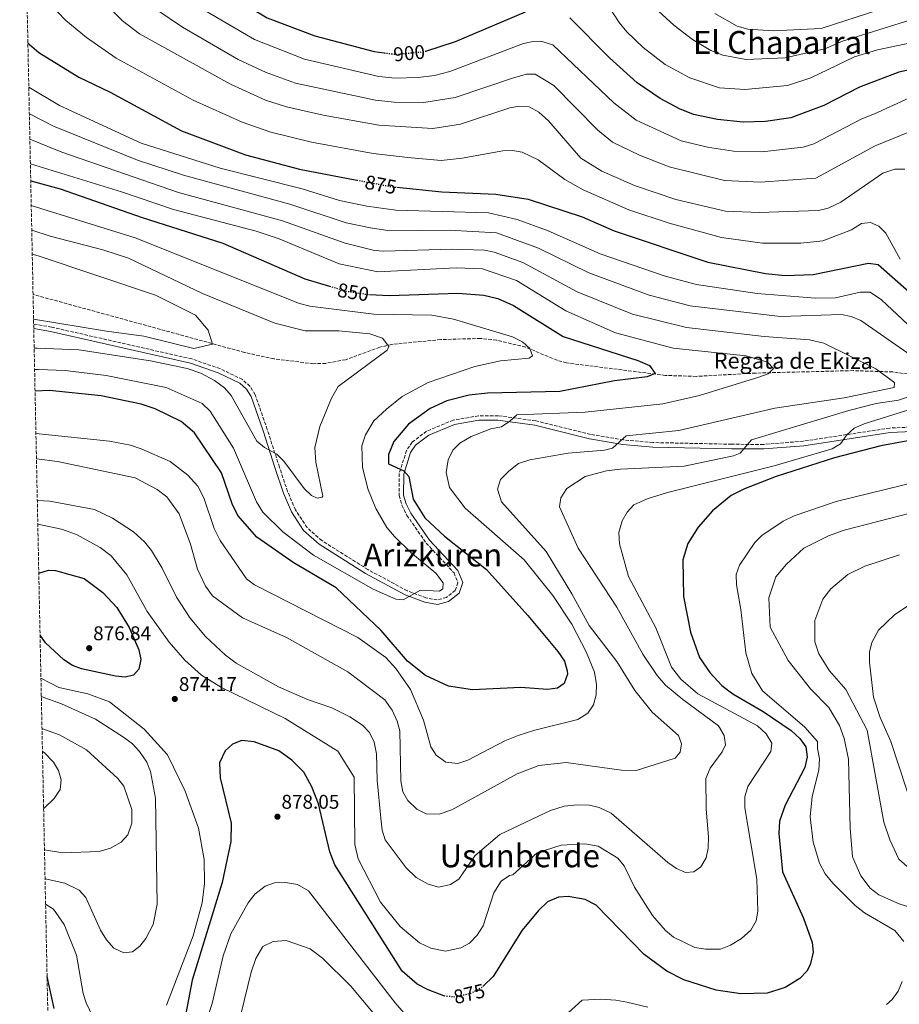
# Model space of a CAD drawing. Units: metres. Extents: x 641276 to 644753, y 4743762 to 4746146.
# Drawn here: x 641303 to 641745, y 4744084 to 4744580 of the extents above; entities that cross this region are included whole.
import ezdxf
from ezdxf.enums import TextEntityAlignment as Align

# ---------------------------------------------------------------- set-up
doc = ezdxf.new("R2010")
doc.units = ezdxf.units.M
doc.header["$MEASUREMENT"] = 0
doc.linetypes.add('DGN Style 3', pattern=[2.435891, 1.739922, -0.695969])
doc.linetypes.add('DGN Style 5', pattern=[1.217945, 0.521977, -0.695969])
for name, color, linetype, lineweight in [('Barranco lineal', 142, 'DGN Style 3', 13), ('Camino', 7, 'DGN Style 3', 0), ('Cota de curva de nivel directora', 7, 'Continuous', 0), ('Cota de punto acotado terreno', 7, 'Continuous', 0), ('Curva de nivel directora', 30, 'Continuous', 30), ('Curva de nivel directora no vista', 30, 'DGN Style 5', 30), ('Curva de nivel intermedia', 30, 'Continuous', 0), ('Margen derecho', 7, 'Continuous', 0), ('Punto acotado terreno (símbolo)', 7, 'Continuous', 0), ('Texto de arroyo-regatas y barrancos', 142, 'Continuous', 0), ('Texto de Área (paraje) menor', 7, 'Continuous', 0), ('Zona arbolada', 92, 'DGN Style 3', 0)]:
    doc.layers.add(name, color=color, linetype=linetype, lineweight=lineweight)
doc.styles.add('Style-Arial', font='arial.ttf')

# ---------------------------------------------------------------- blocks, each defined once
blk = doc.blocks.new('5PATER')
at = {"layer": 'Barranco lineal', "linetype": 'Continuous', "lineweight": 0}
h = blk.add_hatch(color=51, dxfattribs=at)
edge = h.paths.add_edge_path()
edge.add_ellipse((0, 0), major_axis=(-0.11, -0.111), ratio=0.999422, start_angle=0, end_angle=360)

msp = doc.modelspace()

# ---------------------------------------------------------------- linework, layer by layer
at = {"layer": 'Barranco lineal', "color": 142, "linetype": 'DGN Style 3', "lineweight": 13}
msp.add_polyline3d([(641754.36, 4744401.03, 863.77), (641741.91, 4744402.69, 862.2), (641722.05, 4744403.36, 859.81), (641672.92, 4744402.13, 853.81), (641643.05, 4744400.47, 851.39), (641627.49, 4744400.95, 849.9), (641577.79, 4744407.26, 845.43), (641573.01, 4744408.55, 844.94), (641557.15, 4744415.21, 843.24), (641542.57, 4744418.72, 841.76), (641534.46, 4744419.56, 841.04), (641514.49, 4744418.99, 840.02), (641489.84, 4744416.52, 838.66), (641483.81, 4744415.13, 838.2), (641466.61, 4744408.87, 836.66), (641456.68, 4744407.01, 836.53), (641450.39, 4744406.86, 836.5), (641430.55, 4744409.29, 836.56), (641415.84, 4744412.5, 836.49), (641309.38, 4744441.71, 830.4)], dxfattribs=at)
at = {"layer": 'Camino', "color": 7, "linetype": 'DGN Style 3', "lineweight": 0}
msp.add_polyline3d([(641762.79, 4744375.45, 874.93), (641740.42, 4744374.47, 873.13), (641696.87, 4744367.83, 867.33), (641676.95, 4744366.2, 866.85), (641660.94, 4744366.3, 864.94), (641621.29, 4744367.17, 861.16), (641606.43, 4744368.48, 859.64), (641589.88, 4744371.29, 858.08), (641562.29, 4744378.07, 856.3), (641543.41, 4744380.64, 855.58), (641533.54, 4744380.6, 854.03), (641520.82, 4744378.46, 852.47), (641507.31, 4744372.86, 851.9), (641500.2, 4744367.35, 851.67), (641497.29, 4744363.19, 851.11), (641493.63, 4744351.58, 849.83), (641493.54, 4744340.45, 848.91), (641494.95, 4744335.58, 848.44), (641497.5, 4744330.53, 847.99), (641507.17, 4744316.56, 846.93), (641521.21, 4744301.58, 846.79), (641523.17, 4744296.63, 846.44), (641521.79, 4744292.74, 846.17), (641517.41, 4744289.27, 845.91), (641512.79, 4744287.95, 845.68), (641507.08, 4744289.06, 845.49), (641497.6, 4744292.59, 845.2), (641477.84, 4744303.26, 844.6), (641454.69, 4744317.8, 843.22), (641447.22, 4744324.38, 842.32), (641441.4, 4744333.3, 841.71), (641437.46, 4744342.5, 841.47), (641433.34, 4744354.78, 841.1), (641427.22, 4744373.73, 839), (641421.16, 4744391.25, 838.99), (641418.5, 4744395.5, 839.16), (641414.68, 4744398.9, 839.37), (641403.41, 4744404.39, 839.51), (641389.22, 4744409.23, 839.18), (641318.67, 4744425.24, 836.35), (641309.68, 4744426.84, 835.95)], dxfattribs=at)
at = {"layer": 'Curva de nivel directora', "color": 30, "linetype": 'Continuous', "lineweight": 30, "flags": 128}
for points, elevation in [([(641303.89, 4744708.97), (641310.82, 4744710.86), (641315.79, 4744710.4), (641318.47, 4744709.27), (641333.39, 4744699.73), (641344.06, 4744688.59), (641352.08, 4744675.95), (641359.76, 4744661.49), (641367.72, 4744639.94), (641373.11, 4744628.55), (641379.06, 4744620.43), (641397.43, 4744599.94), (641405.4, 4744594.16), (641427.14, 4744580.84), (641451.23, 4744571.85), (641480.99, 4744563.89), (641486.01, 4744563.26)], 900), ([(641557.05, 4744583.68), (641521.78, 4744568.86), (641506.86, 4744563.97), (641506.61, 4744563.94)], 900), ([(641773.08, 4744559.71), (641745, 4744553.48), (641725.26, 4744545.94), (641707.34, 4744536.79), (641690.74, 4744530.56), (641677.99, 4744528.78), (641666.72, 4744528.45), (641653.82, 4744529.8), (641641.65, 4744532.26), (641634.62, 4744535.06), (641624.89, 4744540.35), (641613.27, 4744548.24), (641599.38, 4744560.71), (641579.49, 4744580.83)], 900), ([(641306.78, 4744568.31), (641307.51, 4744567.41), (641312.25, 4744563.47), (641332.35, 4744551), (641348.22, 4744543.49), (641384.04, 4744524.07), (641416.19, 4744512), (641443.39, 4744504.77), (641472.21, 4744499.28)], 875), ([(641308.2, 4744498.93), (641323.04, 4744494.82), (641364.25, 4744480.49), (641404.94, 4744467.52), (641446.2, 4744449.52), (641458.48, 4744445.91)], 850), ([(641492.47, 4744495.62), (641515.13, 4744493.3), (641542.17, 4744492.16), (641558.43, 4744489.59), (641585.74, 4744480.75), (641601.77, 4744473.66), (641648.86, 4744458), (641677.88, 4744452.24), (641687.84, 4744451.24), (641701.88, 4744451.82), (641729.68, 4744457.52), (641734.63, 4744456.84), (641765.83, 4744429.32)], 875), ([(641478.64, 4744441.71), (641488.77, 4744441.17), (641523.18, 4744442.36), (641536.13, 4744441.27), (641543.26, 4744439.74), (641551.2, 4744436.08), (641576.06, 4744420.61), (641613.71, 4744408.5), (641619.48, 4744405.86), (641622.43, 4744401.97), (641618.44, 4744400.29), (641602, 4744398.27), (641574.46, 4744392.78), (641538.06, 4744392.09), (641528.83, 4744390.95), (641517.61, 4744388.13), (641509.21, 4744384.33), (641498.33, 4744376.47), (641490.83, 4744367.77), (641488.16, 4744361.13), (641488.17, 4744356.45), (641496, 4744352.86), (641498.39, 4744350.09), (641500.59, 4744338.6), (641506.47, 4744329.29), (641516.42, 4744320.03), (641537.45, 4744303.23), (641558.34, 4744280.17), (641573.35, 4744261.99), (641576.73, 4744257.12), (641578.17, 4744252.26), (641578.24, 4744250.61), (641576.64, 4744245.87), (641573.23, 4744243.51), (641568.28, 4744242.93), (641554.78, 4744243.93), (641530.49, 4744242.77), (641518.46, 4744244.53), (641506.91, 4744249.93), (641497.76, 4744257.17), (641484.54, 4744272.56), (641461.97, 4744294.03), (641440.21, 4744306.88), (641421.96, 4744319.5), (641412.48, 4744330.45), (641409.59, 4744336.25), (641404.18, 4744351.99), (641390.62, 4744372), (641383.91, 4744377.74), (641370.75, 4744384.14), (641363.76, 4744386.42), (641343.67, 4744390.63), (641317.66, 4744393.41), (641310.38, 4744393.09)], 850), ([(641759.65, 4744369.94), (641736.01, 4744365.45), (641712.62, 4744359.41), (641683.34, 4744350.15), (641667.35, 4744343.81), (641660.71, 4744340.5), (641651.22, 4744332.76), (641643.96, 4744324.52), (641638.91, 4744316.32), (641636.31, 4744308.16), (641636.66, 4744289.71), (641640.22, 4744271.7), (641644.73, 4744259.05), (641649.94, 4744251.49), (641656, 4744244.98), (641661.56, 4744240.69), (641676.68, 4744231.83), (641690.89, 4744222.2), (641695.26, 4744218.21), (641698.14, 4744214.02), (641698.93, 4744209.06), (641697.74, 4744203.71), (641687.77, 4744184.69), (641685.04, 4744176.57), (641684.61, 4744170.5), (641686.55, 4744151.19), (641697.05, 4744127.82), (641701.41, 4744115.61), (641701.91, 4744110.62), (641700.43, 4744104.27), (641698.66, 4744101.22), (641695.21, 4744097.52), (641687.78, 4744092.93), (641678.82, 4744089.99), (641665.44, 4744089.78), (641653.12, 4744091.59), (641636.75, 4744096.73), (641628.2, 4744101.1), (641616.82, 4744109.47), (641592.65, 4744134.35), (641587.19, 4744137.19), (641578.7, 4744138.75), (641573.72, 4744138.41), (641568.2, 4744136.01), (641563.69, 4744131.59), (641555.4, 4744121.73), (641540.92, 4744098.43), (641536.1, 4744093.84)], 875), ([(641312.26, 4744301.36), (641317.08, 4744302.9), (641320.62, 4744302.7), (641335.03, 4744298.69), (641344.52, 4744291.69), (641351.57, 4744284.16), (641357.71, 4744274.01), (641362.65, 4744262.89), (641363.59, 4744257.97), (641362.52, 4744253.11), (641359.87, 4744250.13), (641355.76, 4744249.17), (641350.78, 4744249.64), (641333.81, 4744253.21), (641329.14, 4744254.99), (641324.9, 4744257.76), (641315.67, 4744266.38), (641312.9, 4744270.19)], 875), ([(641516.14, 4744088.81), (641508.15, 4744091.74), (641502.6, 4744094.53), (641495.11, 4744101.2), (641461.27, 4744154.71), (641458.66, 4744161.16), (641453.04, 4744185.34), (641449.7, 4744193.85), (641445.57, 4744201.21), (641439.64, 4744207.32), (641433.11, 4744212.08), (641420.65, 4744216.55), (641414.46, 4744217.15), (641409.79, 4744215.41), (641406.09, 4744212.01), (641403.23, 4744205.95), (641403.53, 4744198.41), (641409.11, 4744175.54), (641408.82, 4744166.41), (641404.56, 4744145.83), (641389.44, 4744096.67), (641382.5, 4744060.37)], 875), ([(641319.98, 4744082.3), (641316.43, 4744098.43)], 875)]:
    msp.add_lwpolyline(points, dxfattribs=dict(at, elevation=elevation))
at = {"layer": 'Curva de nivel directora no vista', "color": 30, "linetype": 'DGN Style 5', "lineweight": 30, "flags": 128}
for points, elevation in [([(641486.01, 4744563.26), (641492.03, 4744562.5), (641506.61, 4744563.94)], 900), ([(641472.21, 4744499.28), (641490.23, 4744495.85), (641492.47, 4744495.62)], 875), ([(641458.48, 4744445.91), (641467.17, 4744443.36), (641476.9, 4744441.8), (641478.64, 4744441.71)], 850), ([(641536.1, 4744093.84), (641535.22, 4744092.99), (641529.67, 4744089.94), (641521.95, 4744088.08), (641516.99, 4744088.5), (641516.14, 4744088.81)], 875)]:
    msp.add_lwpolyline(points, dxfattribs=dict(at, elevation=elevation))
at = {"layer": 'Curva de nivel intermedia', "color": 30, "linetype": 'Continuous', "lineweight": 0, "flags": 128}
for points, elevation in [([(641412.58, 4744559.95), (641384.57, 4744576.28), (641371.67, 4744584.96), (641363.07, 4744592.37), (641354.68, 4744601.3), (641343.56, 4744616.9), (641330.32, 4744639.24), (641324.21, 4744659.02), (641321.9, 4744664.32), (641317.98, 4744669.84), (641312.38, 4744675.65), (641308.09, 4744678.22), (641304.51, 4744678.96)], 890), ([(641609.23, 4744484.32), (641586.13, 4744494.33), (641577.02, 4744499.51), (641563.59, 4744509.37), (641555.55, 4744513.32), (641550.56, 4744514.15), (641545.73, 4744513.9), (641525.27, 4744510.24), (641514.8, 4744509.17), (641497.92, 4744510.56), (641480.54, 4744512.55), (641449.4, 4744518.36), (641429, 4744523.42), (641414.59, 4744528.4), (641389.86, 4744539.5), (641351.25, 4744560.62), (641336.21, 4744571.07), (641325.9, 4744579.61), (641321.65, 4744583.89), (641317.5, 4744590.22), (641311.07, 4744606.49), (641306.82, 4744614.4), (641305.75, 4744618.28)], 880), ([(641802.73, 4744581.02), (641798.23, 4744578.14), (641793.59, 4744576.27), (641777.48, 4744572.29), (641754.28, 4744569.01), (641734.24, 4744564.78), (641722.66, 4744561.23), (641700.69, 4744550.66), (641689.03, 4744546.84), (641667.58, 4744544.79), (641654.81, 4744545.64), (641639.78, 4744550.71), (641627.35, 4744557.43), (641616.44, 4744565.91), (641608.12, 4744573.78), (641604.23, 4744578.56), (641586.34, 4744606.28)], 905), ([(641674.81, 4744482.93), (641657.87, 4744483.6), (641632.74, 4744489.5), (641611.94, 4744496.57), (641595.6, 4744503.72), (641585.05, 4744510.26), (641568.75, 4744529.15), (641563.87, 4744533.35), (641559.06, 4744536.05), (641554.22, 4744536.48), (641549.29, 4744535.63), (641524.42, 4744527.46), (641510.61, 4744525.17), (641483.31, 4744526.87), (641455.4, 4744531.91), (641436.98, 4744536.11), (641426.26, 4744539.4), (641408.8, 4744547.58), (641362.96, 4744572.81), (641354.33, 4744579.36), (641342.51, 4744591.72)], 885), ([(641753.23, 4744580.53), (641716.7, 4744569.18), (641707.84, 4744565.3), (641687.88, 4744560.74), (641668.27, 4744559.98), (641656.45, 4744562.09), (641650.47, 4744564.49), (641641.21, 4744569.92), (641631.79, 4744577.18), (641622.03, 4744586.09)], 910), ([(641750.12, 4744540.5), (641732.8, 4744532.55), (641726.42, 4744530.02), (641702.24, 4744517.57), (641696.93, 4744515.77), (641676.09, 4744513.43), (641661.82, 4744513.77), (641648.72, 4744515.85), (641635.52, 4744519.08), (641612.79, 4744529.47), (641601.68, 4744538.1), (641570.84, 4744567.36), (641564.87, 4744569.11), (641561.03, 4744569.02), (641556.11, 4744567.95), (641519.05, 4744553.92), (641511.39, 4744551.9), (641503.21, 4744550.86), (641491.57, 4744550.47), (641483.42, 4744551.35), (641446.03, 4744560.08), (641420.74, 4744569.92), (641395.05, 4744585.16)], 895), ([(641735.52, 4744585.1), (641705.98, 4744575.6), (641681.74, 4744574.39), (641668.96, 4744575.16), (641663.63, 4744576.66), (641652.37, 4744583.16)], 915), ([(641767.64, 4744530.53), (641733.18, 4744516.41), (641703.23, 4744500.24), (641675.45, 4744498.19), (641657.36, 4744499.02), (641629.4, 4744505.9), (641614.46, 4744511.78), (641600.9, 4744518.34), (641593.62, 4744524.43), (641571.42, 4744546.81), (641561.96, 4744552.58), (641557.59, 4744552.51), (641551.05, 4744550.72), (641521.72, 4744540.8), (641506.03, 4744538.31), (641491.11, 4744538.44), (641481.73, 4744539.45), (641441.51, 4744548.09), (641426.61, 4744553.34), (641412.58, 4744559.95)], 890), ([(641307.24, 4744545.95), (641322.76, 4744536.74), (641363.72, 4744517.75), (641403.48, 4744505.33), (641444.72, 4744494.89), (641463.63, 4744488.95), (641477.3, 4744486.16), (641491.99, 4744484.12), (641538.59, 4744482.78), (641553.01, 4744479.46), (641568.55, 4744473.73), (641594.74, 4744462.1), (641627.43, 4744450.82), (641643.15, 4744446.68), (641673.66, 4744442.21), (641703.09, 4744439.89), (641713.12, 4744439.94), (641725.53, 4744442.77), (641730.58, 4744442.88), (641736.24, 4744438.99), (641754.74, 4744421.65)], 870), ([(641307.51, 4744532.66), (641319.71, 4744526.38), (641362, 4744509.2), (641385.07, 4744501.67), (641438.58, 4744487.19), (641466.84, 4744477.68), (641479.23, 4744475.15), (641488.93, 4744473.76), (641518.74, 4744473.97), (641542.51, 4744472.65), (641563.75, 4744464.99), (641588.96, 4744452.56), (641619.41, 4744441.3), (641640.07, 4744435.97), (641685.42, 4744430.59), (641716.09, 4744431.6), (641721, 4744430.63), (641725.9, 4744428.55), (641758.88, 4744405.58)], 865), ([(641307.77, 4744519.8), (641323.87, 4744513.33), (641382.57, 4744493.05), (641434.88, 4744478.81), (641466.34, 4744467.45), (641481.12, 4744463.83), (641485.86, 4744463.4), (641519.99, 4744464.56), (641536.59, 4744464.02), (641541.44, 4744462.95), (641555.87, 4744457.82), (641583.18, 4744443.03), (641610.95, 4744431.84), (641638.22, 4744425.07), (641677.25, 4744420.54), (641700.12, 4744418.84), (641707.24, 4744417.1), (641733.48, 4744404.21), (641742.36, 4744397.77), (641742.89, 4744397.23), (641742.63, 4744394.94), (641717.48, 4744389.59), (641682.54, 4744384.51), (641634.36, 4744373.23), (641607.76, 4744370.53), (641600.95, 4744364.31), (641596.99, 4744363.41), (641578.66, 4744361.81), (641559.31, 4744358.43), (641553.64, 4744356.56), (641548.73, 4744352.77), (641544.64, 4744348.54), (641543.09, 4744343.67), (641545.05, 4744337.39), (641567.55, 4744312.31), (641580.51, 4744291.02), (641589.2, 4744275.06), (641603.04, 4744256.92), (641612.16, 4744242.35), (641620.88, 4744231.49), (641634.19, 4744219.69), (641635.7, 4744215.62), (641634.9, 4744211.36), (641632.48, 4744208.37), (641612.91, 4744202.1), (641605.49, 4744202.28), (641577.55, 4744206.23), (641563.84, 4744204.63), (641553.02, 4744200.46), (641520.14, 4744182.33), (641513.8, 4744180.1), (641507.12, 4744180.24), (641502.47, 4744182.74), (641497.97, 4744187.04), (641495.36, 4744191.32), (641494.39, 4744196.88), (641493.89, 4744222.13), (641492.61, 4744226.96), (641490.08, 4744232.42), (641486.3, 4744237.61), (641467.7, 4744251.74), (641436.83, 4744269.09), (641414.81, 4744278.97), (641399.64, 4744290.09), (641396.14, 4744294.97), (641392.09, 4744303.5), (641388.65, 4744316.01), (641382.94, 4744331.27), (641376.68, 4744339.77), (641371.84, 4744343.48), (641360.76, 4744349.33), (641321.67, 4744357.69), (641311.08, 4744358.92)], 860), ([(641308.03, 4744507.37), (641353.95, 4744493.28), (641380.06, 4744484.43), (641421.66, 4744473.47), (641433.19, 4744469.68), (641463.47, 4744457.16), (641482.79, 4744453.05), (641522.26, 4744455.13), (641535.59, 4744454.64), (641552.61, 4744448.72), (641577.4, 4744433.49), (641602.5, 4744422.38), (641631.39, 4744414.73), (641668.24, 4744410.75), (641678.94, 4744407.55), (641681.86, 4744404.48), (641679.31, 4744401.73), (641674.57, 4744400.01), (641644.65, 4744390.92), (641626.26, 4744386.57), (641587.26, 4744382.4), (641552.77, 4744381.16), (641549.33, 4744377.9), (641545.16, 4744375.12), (641539.72, 4744374.04), (641529.75, 4744370.22), (641524.12, 4744366.93), (641520.6, 4744363.38), (641518.29, 4744358.51), (641517.27, 4744352.03), (641518.98, 4744344.54), (641526.78, 4744334.16), (641556.43, 4744308.18), (641570.86, 4744290.15), (641580.4, 4744275.75), (641587.66, 4744261.84), (641591.85, 4744251.65), (641592.92, 4744245.47), (641592.7, 4744240.21), (641591.35, 4744235.2), (641588.59, 4744231.04), (641583.56, 4744227.78), (641561.89, 4744222.49), (641553.55, 4744219.72), (641546.82, 4744217.11), (641528.22, 4744207.32), (641523.07, 4744205.62), (641517.04, 4744206.35), (641512.15, 4744209.76), (641509.49, 4744214.04), (641505.86, 4744227.42), (641499.35, 4744242.96), (641491.9, 4744253.45), (641486.93, 4744258.95), (641472.85, 4744269.13), (641420.86, 4744295.61), (641416.84, 4744298.63), (641403.45, 4744317.9), (641400.45, 4744323.91), (641395.34, 4744339.3), (641392.32, 4744345.17), (641387.24, 4744350.81), (641378.36, 4744357.59), (641363.77, 4744363.94), (641358.43, 4744365.88), (641347.88, 4744367.93), (641310.82, 4744371.69)], 855), ([(641748.09, 4744504.82), (641743.07, 4744504.81), (641737.01, 4744502.66), (641715.88, 4744488.09), (641709.43, 4744485.04), (641704.53, 4744483.93), (641674.81, 4744482.93)], 885), ([(641308.46, 4744486.44), (641360.83, 4744470.19), (641443.43, 4744437.15), (641448.63, 4744435.72), (641480.77, 4744431.85), (641510.03, 4744431.33), (641520.91, 4744429.25), (641550.57, 4744420.45), (641555.63, 4744417.88), (641559.34, 4744414.54), (641560.73, 4744410.75), (641559.08, 4744409.6), (641544.55, 4744408.33), (641531.7, 4744405.37), (641508.19, 4744397.36), (641495.12, 4744390.3), (641487.17, 4744384.05), (641480.86, 4744378.11), (641476.63, 4744371.12), (641474.87, 4744365.46), (641475.1, 4744354.71), (641477.76, 4744343.88), (641481.86, 4744333.93), (641487.36, 4744324.39), (641491.29, 4744319.84), (641499.47, 4744311.8), (641512.05, 4744301.36), (641515.79, 4744296.58), (641515.64, 4744293.53), (641513.83, 4744292.34), (641504.35, 4744292.96), (641495.52, 4744287.99), (641491.96, 4744288.38), (641480.47, 4744293.46), (641450.56, 4744310.54), (641435.06, 4744322.27), (641425.06, 4744332.05), (641421.79, 4744337.25), (641410.27, 4744364.41), (641398.5, 4744382.94), (641394.52, 4744386.79), (641376.37, 4744394.8), (641346.2, 4744400.98), (641325.57, 4744403.47), (641312.08, 4744403.95), (641310.16, 4744403.85)], 845), ([(641745.69, 4744459.44), (641738.48, 4744472.62), (641734.88, 4744476.12), (641730.82, 4744477.98), (641726.15, 4744477.37), (641721.14, 4744474.22), (641706.79, 4744468.62), (641695.72, 4744467.56), (641676.35, 4744467.59), (641655.81, 4744470.32), (641629.49, 4744477.51), (641609.23, 4744484.32)], 880), ([(641308.72, 4744473.99), (641318.06, 4744470.98), (641344.56, 4744464.1), (641357.41, 4744459.9), (641394.61, 4744442.2), (641430.98, 4744427.28), (641446.27, 4744423.34), (641463.3, 4744423.46), (641478.75, 4744421.93), (641485.18, 4744419.76), (641488.36, 4744415.57), (641487.54, 4744413.72), (641462.89, 4744395.31), (641459.46, 4744389.48), (641453.64, 4744375.25), (641451.11, 4744364.72), (641451.68, 4744357.27), (641455.1, 4744340.18), (641454.81, 4744339.72), (641452.26, 4744339.14), (641449.41, 4744340.6), (641445.72, 4744343.98), (641435.6, 4744357.86), (641432.03, 4744361.35), (641425.83, 4744364.68), (641421.9, 4744367.82), (641408.98, 4744390.9), (641405.75, 4744394.71), (641400.68, 4744398.44), (641393.77, 4744402.07), (641386.89, 4744404.41), (641368.52, 4744408.37), (641332.34, 4744413.78), (641311.49, 4744414.71), (641309.93, 4744414.66)], 840), ([(641308.96, 4744461.89), (641312.01, 4744461.12), (641371, 4744441.28), (641391.12, 4744431.32), (641397.44, 4744423.66), (641399.64, 4744416.66), (641390.24, 4744414.46), (641365.06, 4744420.77), (641346.26, 4744423.16), (641309.63, 4744429.34)], 835), ([(641756.38, 4744392.28), (641744.89, 4744388.52), (641733.64, 4744386.8), (641719.89, 4744383.29), (641670.92, 4744368.6), (641665.25, 4744361.76), (641661.84, 4744360.54), (641637.04, 4744355.29), (641604.88, 4744353.84), (641597.84, 4744352.87), (641587.24, 4744350.01), (641577.95, 4744343.97), (641574.93, 4744339.33), (641574.22, 4744334.84), (641583.69, 4744314.09), (641603.19, 4744284.28), (641616.22, 4744260.69), (641623.39, 4744249.88), (641627.64, 4744245.04), (641636.32, 4744237.85), (641654.28, 4744224.56), (641657.2, 4744219.72), (641657.8, 4744215.08), (641656.16, 4744211.56), (641650.01, 4744203.25), (641647.84, 4744198.03), (641648.01, 4744182.74), (641649.25, 4744168.79), (641649.03, 4744163), (641647.99, 4744158.12), (641645.32, 4744153.6), (641641.79, 4744151.12), (641637.68, 4744150.8), (641633.14, 4744152.89), (641628.84, 4744155.9), (641600.26, 4744180.6), (641594.18, 4744183.58), (641589.3, 4744184.74), (641583.15, 4744184.89), (641576.69, 4744184.25), (641569.69, 4744182.06), (641544.25, 4744169.93), (641531.62, 4744159.12), (641523.56, 4744147.47), (641519.39, 4744144.75), (641513.56, 4744143.43), (641508.15, 4744144.88), (641502.1, 4744148.31), (641497.09, 4744153.08), (641486.61, 4744167.29), (641485.1, 4744172.07), (641484.36, 4744178.21), (641482.56, 4744197.26), (641482.21, 4744210.47), (641481.05, 4744216.42), (641478.59, 4744221.27), (641475.13, 4744224.89), (641468.81, 4744229.07), (641459.78, 4744233.69), (641447.49, 4744237.85), (641432.81, 4744244.19), (641411.62, 4744256.06), (641406.13, 4744260.12), (641396.15, 4744269.52), (641388.42, 4744278.8), (641381.58, 4744289.43), (641374.37, 4744303.92), (641368.89, 4744312.83), (641365.5, 4744317.2), (641359.95, 4744322.27), (641349.39, 4744329.1), (641340.33, 4744333.45), (641317.8, 4744337.75), (641311.51, 4744338.01)], 865), ([(641756.43, 4744385.66), (641727.58, 4744376.56), (641722.51, 4744374.48), (641718.85, 4744371.09), (641715.65, 4744366.55), (641711.38, 4744363.93), (641682.24, 4744355.41), (641628.67, 4744342.08), (641618.45, 4744338.76), (641611.7, 4744335.79), (641608.28, 4744332.13), (641605.74, 4744327.83), (641604.19, 4744321.92), (641604.44, 4744316.16), (641609.05, 4744299.78), (641622.66, 4744273.97), (641630.6, 4744254.21), (641635.37, 4744248.02), (641643.86, 4744240.72), (641673.9, 4744224.55), (641678.24, 4744220.52), (641681.05, 4744215.89), (641680.62, 4744211.69), (641669.07, 4744194.02), (641667.5, 4744188.93), (641667.6, 4744183.3), (641673.58, 4744147.43), (641674.09, 4744131.35), (641673.24, 4744126.42), (641670.48, 4744121.82), (641665.79, 4744117.58), (641660.36, 4744114.19), (641655.28, 4744112.28), (641647.76, 4744112.15), (641642.28, 4744113.11), (641631.61, 4744118.32), (641627.65, 4744121.59), (641621.11, 4744129.14), (641611.95, 4744143.47), (641606.8, 4744154.16), (641603.65, 4744158.04), (641593.65, 4744164.05), (641587.01, 4744165.16), (641575.08, 4744164.61), (641562.97, 4744160.73), (641550.71, 4744149.62), (641549.03, 4744149.21), (641544.83, 4744146.51), (641541.28, 4744140.63), (641535.81, 4744124.02), (641532.78, 4744119.28), (641528.92, 4744115.29), (641524.55, 4744112.84), (641516.95, 4744111.14), (641509.46, 4744112.66), (641503.82, 4744115.46), (641494.1, 4744123.55), (641484.16, 4744135.9), (641472.98, 4744157.62), (641471.29, 4744164.86), (641470.95, 4744198.69), (641462.81, 4744211.91), (641436.31, 4744228.24), (641404.22, 4744243.88), (641394.14, 4744250.05), (641385.82, 4744257.67), (641377.79, 4744266.65), (641366.77, 4744282.08), (641356.58, 4744300.54), (641348.66, 4744310.15), (641343.13, 4744314.36), (641331.25, 4744320.9), (641323.76, 4744323.65), (641311.75, 4744326.05)], 870), ([(641747.54, 4744116.13), (641743.03, 4744121.55), (641727.81, 4744130.46), (641723.08, 4744134.25), (641711.85, 4744145.46), (641708, 4744150.14), (641705.06, 4744155.42), (641701.95, 4744166.07), (641700.37, 4744178.89), (641701.46, 4744189.09), (641704.69, 4744202.22), (641705.14, 4744208.03), (641704.04, 4744213.16), (641704.04, 4744216.76), (641697.74, 4744223.96), (641676.35, 4744242.27), (641671.04, 4744250.98), (641668.01, 4744261.38), (641665.58, 4744283.17), (641663.29, 4744295.49), (641663.22, 4744300.72), (641664.77, 4744305.48), (641672.56, 4744316.8), (641676.07, 4744320.37), (641686.81, 4744327.62), (641692.35, 4744330.29), (641713.42, 4744337.49), (641763.47, 4744349.74)], 880), ([(641758.48, 4744130.85), (641745.19, 4744134.97), (641734.93, 4744139.59), (641730.5, 4744142.99), (641725.94, 4744149.14), (641721.76, 4744158.67), (641720.58, 4744173.07), (641719.67, 4744207.87), (641717.49, 4744218.23), (641715.15, 4744224.71), (641709.81, 4744233.82), (641700.52, 4744243.24), (641689.39, 4744257.46), (641680.28, 4744274.25), (641679.65, 4744289.03), (641683.2, 4744299.57), (641688.42, 4744305.89), (641697.26, 4744313.99), (641709.66, 4744320.25), (641717.43, 4744323.02), (641751.44, 4744331.88)], 885), ([(641749.15, 4744153.79), (641745.07, 4744157.57), (641740.43, 4744167.17), (641737.51, 4744176.06), (641729.05, 4744222.4), (641718.28, 4744242.81), (641710.08, 4744252.31), (641704.69, 4744260.92), (641702.77, 4744266.86), (641702.68, 4744277.55), (641706.72, 4744288.38), (641710.84, 4744293.61), (641719.37, 4744300.71), (641727.94, 4744305.04), (641745.3, 4744310.63)], 890), ([(641752.64, 4744181.04), (641741.01, 4744216.77), (641735.67, 4744228.73), (641732.28, 4744239.05), (641730.21, 4744256.59), (641730.28, 4744261.63), (641731.35, 4744266.52), (641734.78, 4744272.73), (641742.99, 4744280.68), (641752.92, 4744287.17)], 895), ([(641313.35, 4744248.55), (641322.37, 4744243.83), (641336.99, 4744240.64), (641347.88, 4744236.71), (641365.22, 4744222.93), (641377.05, 4744210.07), (641385.98, 4744191.74), (641392.69, 4744173.17), (641395.54, 4744157.35), (641395.57, 4744145.27), (641394.53, 4744135.48), (641389.88, 4744118.89), (641376.57, 4744084.05)], 870), ([(641315.42, 4744147.68), (641325.4, 4744145.37), (641332.5, 4744141.87), (641335.9, 4744138.2), (641343.35, 4744121.74), (641346.3, 4744116.84), (641349.97, 4744112.71), (641355.08, 4744110.33), (641359.42, 4744110.8), (641363.18, 4744113.64), (641366.17, 4744117.64), (641369.74, 4744124.61), (641371.87, 4744134.79), (641370.94, 4744188.13), (641368.55, 4744201.7), (641366.54, 4744206.28), (641362.91, 4744211.62), (641359.47, 4744215.47), (641355.43, 4744218.6), (641340.87, 4744227.98), (641323.63, 4744235.7), (641313.53, 4744239.33)], 865), ([(641315.12, 4744162.26), (641324.38, 4744160.66), (641342.62, 4744161.36), (641348.27, 4744163.07), (641353.76, 4744166.09), (641357.08, 4744169.81), (641359.14, 4744175.59), (641359.03, 4744182.56), (641355.08, 4744194.22), (641352.02, 4744198.18), (641336.24, 4744212.47), (641322.63, 4744220.14), (641313.86, 4744223.28)], 860), ([(641314.69, 4744183.08), (641314.96, 4744183.24), (641319.93, 4744188.03), (641323.02, 4744192.52), (641323.58, 4744197.5), (641322.2, 4744202.13), (641319.59, 4744206.4), (641314.92, 4744211.21), (641314.1, 4744211.69)], 855), ([(641394.46, 4744069.54), (641399.51, 4744084.95), (641405, 4744108.94), (641408.82, 4744119.99), (641417.64, 4744135.55), (641420.98, 4744139.84), (641426.11, 4744143.96), (641430.81, 4744145.64), (641436.42, 4744145.81), (641442.49, 4744144.8), (641447.92, 4744141.63), (641491.62, 4744085.13), (641519.4, 4744053.1)], 880), ([(641340.9, 4744075.02), (641336.11, 4744085.15), (641334.62, 4744089.92), (641331.26, 4744109.13), (641325, 4744124.59), (641319.67, 4744132.27), (641315.68, 4744134.86)], 870), ([(641407.13, 4744051.75), (641419.13, 4744100.61), (641421.47, 4744107.58), (641424.91, 4744113.6), (641430.17, 4744116.14), (641436.72, 4744116.54), (641448.79, 4744112.38), (641454.98, 4744107.61), (641469.35, 4744093.66), (641482.24, 4744078.23)], 885), ([(641738.73, 4744084.42), (641741.73, 4744086.83), (641744.59, 4744091.04), (641746.62, 4744095.9)], 880), ([(641575.13, 4744077.06), (641585.63, 4744086.56), (641595.13, 4744087.06), (641602.63, 4744086.56), (641608.13, 4744085.56), (641618.63, 4744083.06)], 880)]:
    msp.add_lwpolyline(points, dxfattribs=dict(at, elevation=elevation))
at = {"layer": 'Margen derecho', "color": 7, "linetype": 'Continuous', "lineweight": 0}
msp.add_polyline3d([(641762.67, 4744373.18, 874.93), (641740.63, 4744372.21, 873.13), (641697.13, 4744365.59, 867.33), (641677.03, 4744363.94, 866.85), (641660.91, 4744364.04, 864.94), (641621.17, 4744364.91, 861.16), (641606.14, 4744366.23, 859.64), (641589.42, 4744369.08, 858.08), (641561.86, 4744375.85, 856.3), (641543.26, 4744378.38, 855.58), (641533.73, 4744378.35, 854.03), (641521.44, 4744376.27, 852.47), (641508.45, 4744370.88, 851.9), (641501.85, 4744365.77, 851.67), (641499.34, 4744362.18, 851.11), (641495.89, 4744351.22, 849.83), (641495.8, 4744340.76, 848.91), (641497.06, 4744336.41, 848.44), (641499.45, 4744331.69, 847.99), (641508.93, 4744317.98, 846.93), (641523.16, 4744302.81, 846.79), (641525.58, 4744296.68, 846.44), (641523.7, 4744291.38, 846.17), (641518.46, 4744287.22, 845.91), (641512.89, 4744285.63, 845.68), (641506.47, 4744286.88, 845.49), (641496.67, 4744290.53, 845.2), (641476.71, 4744301.3, 844.6), (641453.34, 4744315.98, 843.22), (641445.5, 4744322.88, 842.32), (641439.4, 4744332.23, 841.71), (641435.35, 4744341.69, 841.47), (641431.2, 4744354.07, 841.1), (641425.08, 4744373.01, 839), (641419.1, 4744390.27, 838.99), (641416.75, 4744394.03, 839.16), (641413.41, 4744397.01, 839.37), (641402.54, 4744402.3, 839.51), (641388.61, 4744407.06, 839.18), (641318.22, 4744423.02, 836.35), (641309.73, 4744424.54, 835.97)], dxfattribs=at)
at = {"layer": 'Zona arbolada', "color": 92, "linetype": 'DGN Style 3', "lineweight": 0}
msp.add_polyline3d([(641753.41, 4744063.01, 883.28), (641743.19, 4744052.19, 885.25), (641730.83, 4744040.41, 887.29), (641723.06, 4744034.21, 888.46), (641709.56, 4744026.46, 890.52), (641686.48, 4744016.65, 894.73), (641677.58, 4744012.26, 895.42), (641668.88, 4744006.79, 896.84), (641657.46, 4743997.45, 899.75), (641645.45, 4743986.07, 903.52), (641628.5, 4743969.03, 910.38), (641620.26, 4743957.78, 912.37), (641604.1, 4743932.56, 913.54), (641582.52, 4743895.18, 920.43), (641579.33, 4743885.82, 922.16), (641577.21, 4743853.73, 930.87), (641583.28, 4743827.3, 938.45), (641586.13, 4743819.11, 940.71), (641596.15, 4743800.38, 945.62), (641608.85, 4743781.85, 950.51), (641614.13, 4743768.29, 953.36), (641323.33, 4743762.25, 944.29), (641302.65, 4744769.42, 910.05)], dxfattribs=at)

# ---------------------------------------------------------------- block references
at = {"layer": 'Punto acotado terreno (símbolo)', "color": 7, "linetype": 'Continuous', "lineweight": 0, "xscale": 10, "yscale": 10, "zscale": 10}
for p in [(641337.62, 4744263.68, 876.84), (641380.7, 4744238.13, 874.17), (641432.35, 4744178.87, 878.05)]:
    msp.add_blockref('5PATER', p, dxfattribs=at)

# ---------------------------------------------------------------- texts
at = {"layer": 'Cota de curva de nivel directora', "color": 7, "linetype": 'Continuous', "lineweight": 0, "style": 'Style-Arial'}
for s, rotation, p in [('900', 5.6559, (641498.62, 4744563.15, 900)), ('875', 349.2118, (641484.31, 4744496.97, 875)), ('850', 350.9276, (641470.46, 4744442.83, 850)), ('875', 13.5671, (641528.86, 4744089.75, 875))]:
    msp.add_text(s, height=7, rotation=rotation, dxfattribs=at).set_placement(p, align=Align.MIDDLE_CENTER)
at = {"layer": 'Cota de punto acotado terreno', "color": 7, "linetype": 'Continuous', "lineweight": 0, "style": 'Style-Arial'}
for s, p in [('876.84', (641339.61, 4744267.68, 876.84)), ('874.17', (641382.75, 4744242.13, 874.17)), ('878.05', (641434.34, 4744182.87, 878.05))]:
    msp.add_text(s, height=7, dxfattribs=at).set_placement(p)
at = {"layer": 'Texto de arroyo-regatas y barrancos', "color": 142, "linetype": 'Continuous', "lineweight": 0, "style": 'Style-Arial'}
msp.add_text('Regata de Ekiza', height=8, rotation=359.7831, dxfattribs=at).set_placement((641651.88, 4744404.44, 851.39))
at = {"layer": 'Texto de Área (paraje) menor', "color": 7, "linetype": 'Continuous', "lineweight": 0, "style": 'Style-Arial'}
for s, p in [('El Chaparral', (641686.2, 4744568.53, 912.29)), ('Arizkuren', (641510.51, 4744310.57, 844.91)), ('Usunberde', (641554.28, 4744159.18, 866.34))]:
    msp.add_text(s, height=11.5, dxfattribs=at).set_placement(p, align=Align.MIDDLE_CENTER)

doc.saveas('drawing.dxf')
